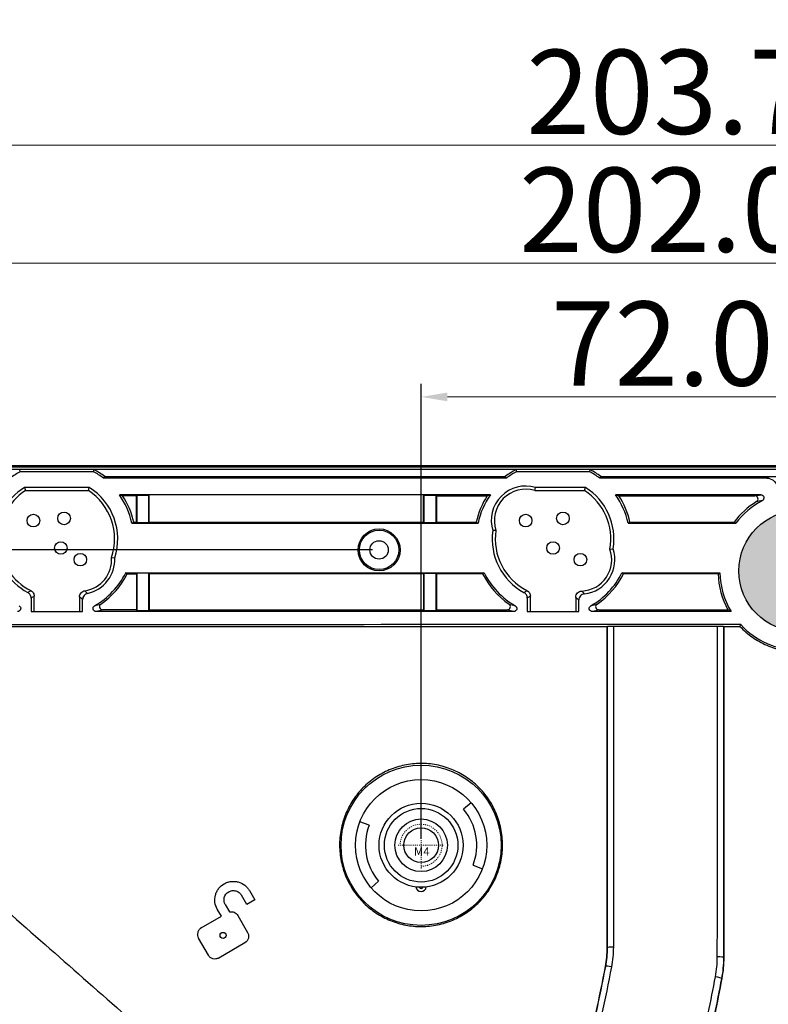
# Model space of a CAD drawing. Units: millimetres. Extents: x 3028 to 3892, y 627 to 1238.
# Drawn here: x 3288 to 3359, y 1076 to 1170 of the extents above; entities that cross this region are included whole.
import ezdxf

# ---------------------------------------------------------------- set-up
doc = ezdxf.new("R2010")
doc.units = ezdxf.units.MM
doc.header["$LTSCALE"] = 0.25
doc.linetypes.add('CENTER', pattern=[0.6, 0.375, -0.075, 0.075, -0.075])
doc.linetypes.add('HIDDEN', pattern=[0.2, 0.1, -0.1])
doc.layers.get('0').update_dxf_attribs({"lineweight": 25})
doc.layers.add('1', color=7, linetype='Continuous', true_color=0xffffff)
doc.layers.add('screw', color=33, linetype='Continuous', lineweight=13)
doc.styles.add('Times New Roman', font='times.ttf')
doc.styles.add('TXT', font='txt.shx', dxfattribs={"bigfont": 'gbcbig.shx'})
doc.dimstyles.new('承认书标注样式', dxfattribs={"dimtxt": 8, "dimasz": 2.5, "dimexe": 1.25, "dimexo": 0.625, "dimgap": 1, "dimtad": 1, "dimdec": 1, "dimzin": 1, "dimdsep": 46, "dimtxsty": 'Times New Roman', "dimcen": 0.09, "dimclrd": 7, "dimclre": 7, "dimclrt": 7, "dimadec": 0, "dimazin": 0, "dimtol": 1, "dimtp": 0.1, "dimtm": 0.1, "dimtfac": 1, "dimtmove": 0, "dimatfit": 3, "dimfxl": 1, "dimtolj": 1, "dimlwd": -1, "dimlwe": -1, "dimarcsym": 0})

# ---------------------------------------------------------------- blocks, each defined once
blk = doc.blocks.new('screw_m4_k')
at = {"layer": 'screw', "color": 1, "linetype": 'CENTER', "ltscale": 0.08}
for p, q in [((0, -2.2), (0, 2.2)), ((-2.2, 0), (2.2, 0))]:
    blk.add_line(p, q, dxfattribs=at)
at = {"layer": 'screw', "color": 33}
blk.add_circle((0, 0), 1.65, dxfattribs=at)
at = {"layer": 'screw', "color": 92, "linetype": 'HIDDEN', "ltscale": 0.08}
blk.add_arc((0, 0), 2, 270, 180, dxfattribs=at)
at = {"layer": 'screw', "color": 6, "style": 'TXT'}
blk.add_text('M4', height=0.8, dxfattribs=at).set_placement((-0.68, -1))
blk = doc.blocks.new('*D144')
at = {"color": 3, "ltscale": 0.3, "transparency": 16777216}
for p, q in [((3321.592, 1119.534), (3195.808, 1119.534)), ((3401.592, 885.534), (3195.808, 885.534))]:
    blk.add_line(p, q, dxfattribs=at)
at = {"color": 3, "lineweight": 5, "ltscale": 0.3, "transparency": 16777216}
blk.add_line((3197.058, 1117.034), (3197.058, 888.034), dxfattribs=at)
at = {"color": 3, "ltscale": 0.3, "transparency": 16777216}
for points in [[(3196.641, 1117.034), (3197.474, 1117.034), (3197.058, 1119.534)], [(3196.641, 888.034), (3197.474, 888.034), (3197.058, 885.534)]]:
    blk.add_solid(points, dxfattribs=at)
at = {"color": 3, "ltscale": 0.3, "transparency": 16777216, "insert": (3191.977, 1003.237), "char_height": 8, "attachment_point": 5, "rotation": 90, "style": 'Times New Roman'}
blk.add_mtext('\\A1;234.0±0.1', dxfattribs=at)
blk = doc.blocks.new('*D145')
at = {"color": 3, "ltscale": 0.3, "transparency": 16777216}
for p, q in [((3261.212, 1104.164), (3261.213, 1148.064)), ((3463.217, 1104.159), (3463.218, 1148.059))]:
    blk.add_line(p, q, dxfattribs=at)
at = {"color": 3, "lineweight": 5, "ltscale": 0.3, "transparency": 16777216}
blk.add_line((3263.713, 1146.814), (3460.718, 1146.809), dxfattribs=at)
at = {"color": 3, "ltscale": 0.3, "transparency": 16777216}
for points in [[(3263.713, 1147.231), (3263.713, 1146.398), (3261.213, 1146.814)], [(3460.718, 1147.226), (3460.718, 1146.393), (3463.218, 1146.809)]]:
    blk.add_solid(points, dxfattribs=at)
at = {"color": 3, "ltscale": 0.3, "transparency": 16777216, "insert": (3362.218, 1151.893), "char_height": 8, "attachment_point": 5, "rotation": 359.99859, "style": 'Times New Roman'}
blk.add_mtext('\\A1;202.0±0.1', dxfattribs=at)
blk = doc.blocks.new('*D151')
at = {"color": 3, "ltscale": 0.3, "transparency": 16777216}
for p, q in [((3326.217, 1092.057), (3326.217, 1135.339)), ((3398.217, 1092.057), (3398.217, 1135.339))]:
    blk.add_line(p, q, dxfattribs=at)
at = {"color": 3, "lineweight": 5, "ltscale": 0.3, "transparency": 16777216}
blk.add_line((3328.717, 1134.089), (3395.717, 1134.089), dxfattribs=at)
at = {"color": 3, "ltscale": 0.3, "transparency": 16777216}
for points in [[(3328.717, 1134.506), (3328.717, 1133.673), (3326.217, 1134.089)], [(3395.717, 1134.506), (3395.717, 1133.673), (3398.217, 1134.089)]]:
    blk.add_solid(points, dxfattribs=at)
at = {"color": 3, "ltscale": 0.3, "transparency": 16777216, "insert": (3362.217, 1139.17), "char_height": 8, "attachment_point": 5, "style": 'Times New Roman'}
blk.add_mtext('\\A1;72.0±0.1', dxfattribs=at)
blk = doc.blocks.new('*D152')
at = {"color": 3, "ltscale": 0.3, "transparency": 16777216}
for p, q in [((3260.382, 1047.074), (3260.382, 1159.286)), ((3464.052, 1047.074), (3464.052, 1159.286))]:
    blk.add_line(p, q, dxfattribs=at)
at = {"color": 3, "lineweight": 5, "ltscale": 0.3, "transparency": 16777216}
blk.add_line((3262.882, 1158.036), (3461.552, 1158.036), dxfattribs=at)
at = {"color": 3, "ltscale": 0.3, "transparency": 16777216}
for points in [[(3262.882, 1158.453), (3262.882, 1157.62), (3260.382, 1158.036)], [(3461.552, 1158.453), (3461.552, 1157.62), (3464.052, 1158.036)]]:
    blk.add_solid(points, dxfattribs=at)
at = {"color": 3, "ltscale": 0.3, "transparency": 16777216, "insert": (3362.903, 1163.117), "char_height": 8, "attachment_point": 5, "style": 'Times New Roman'}
blk.add_mtext('\\A1;203.7±0.1', dxfattribs=at)
blk = doc.blocks.new('*D167')
at = {"color": 3, "ltscale": 0.3, "transparency": 16777216}
for p, q in [((3237.217, 1128.159), (3237.217, 1176.983)), ((3487.217, 1128.159), (3487.217, 1176.983))]:
    blk.add_line(p, q, dxfattribs=at)
at = {"color": 3, "lineweight": 5, "ltscale": 0.3, "transparency": 16777216}
blk.add_line((3239.717, 1175.733), (3484.717, 1175.733), dxfattribs=at)
at = {"color": 3, "ltscale": 0.3, "transparency": 16777216}
for points in [[(3239.717, 1176.149), (3239.717, 1175.316), (3237.217, 1175.733)], [(3484.717, 1176.149), (3484.717, 1175.316), (3487.217, 1175.733)]]:
    blk.add_solid(points, dxfattribs=at)
at = {"color": 3, "ltscale": 0.3, "transparency": 16777216, "insert": (3361.325, 1180.802), "char_height": 8, "attachment_point": 5, "style": 'Times New Roman'}
blk.add_mtext('\\A1;250', dxfattribs=at)

msp = doc.modelspace()

# ---------------------------------------------------------------- hatches: boundary and pattern name
h = msp.add_hatch(color=7)
h.dxf.hatch_style = 1
h.paths.add_polyline_path([(3356.467, 1117.534, 1), (3367.967, 1117.534, 1)])

# ---------------------------------------------------------------- linework, layer by layer
at = {"color": 0}
msp.add_lwpolyline([(3237.217, 877.534), (3487.217, 877.534), (3487.217, 1127.534), (3237.217, 1127.534)], close=True, dxfattribs=at)
at = {"layer": '1', "color": 7, "linetype": 'Continuous'}
for p, q in [((3237.317, 1127.434), (3487.117, 1127.434)), ((3485.663, 1127.172), (3238.772, 1127.172)), ((3295.074, 1127.17), (3287.991, 1127.17)), ((3288.04, 1126.978), (3287.991, 1127.17)), ((3295.025, 1126.978), (3295.074, 1127.17)), ((3342.321, 1127.17), (3335.239, 1127.17)), ((3335.239, 1127.17), (3335.287, 1126.978)), ((3342.272, 1126.978), (3342.321, 1127.17)), ((3295.025, 1126.978), (3288.04, 1126.978)), ((3296.084, 1126.518), (3295.973, 1126.361)), ((3334.339, 1126.361), (3295.973, 1126.361)), ((3296.084, 1126.518), (3334.228, 1126.518)), ((3334.339, 1126.361), (3334.228, 1126.518)), ((3342.272, 1126.978), (3335.287, 1126.978)), ((3343.331, 1126.518), (3343.221, 1126.361)), ((3359.151, 1126.361), (3343.221, 1126.361)), ((3343.331, 1126.518), (3381.103, 1126.518)), ((3294.619, 1125.477), (3288.446, 1125.477)), ((3288.446, 1125.477), (3288.533, 1125.18)), ((3288.533, 1125.18), (3294.532, 1125.18)), ((3294.532, 1125.18), (3294.619, 1125.477)), ((3337.051, 1125.18), (3337.094, 1125.477)), ((3337.051, 1125.18), (3341.78, 1125.18)), ((3341.866, 1125.477), (3337.094, 1125.477)), ((3341.78, 1125.18), (3341.866, 1125.477)), ((3332.819, 1124.78), (3297.494, 1124.78)), ((3299.103, 1124.684), (3297.791, 1124.684)), ((3299.103, 1124.684), (3299.167, 1124.749)), ((3299.103, 1122.172), (3299.103, 1124.684)), ((3299.167, 1124.749), (3300.267, 1124.749)), ((3299.167, 1122.107), (3299.167, 1124.749)), ((3300.267, 1124.749), (3300.267, 1122.107)), ((3300.332, 1124.684), (3300.267, 1124.749)), ((3300.332, 1122.172), (3300.332, 1124.684)), ((3326.447, 1124.684), (3326.511, 1124.749)), ((3326.447, 1122.172), (3326.447, 1124.684)), ((3326.511, 1124.749), (3327.611, 1124.749)), ((3326.511, 1122.107), (3326.511, 1124.749)), ((3327.611, 1124.749), (3327.611, 1122.107)), ((3327.676, 1124.684), (3327.611, 1124.749)), ((3327.676, 1124.684), (3327.676, 1122.172)), ((3327.676, 1124.684), (3332.521, 1124.684)), ((3358.559, 1124.78), (3344.741, 1124.78)), ((3345.039, 1124.684), (3358.003, 1124.684)), ((3298.673, 1122.076), (3298.849, 1122.172)), ((3298.673, 1122.076), (3331.639, 1122.076)), ((3298.849, 1122.172), (3299.103, 1122.172)), ((3299.167, 1122.107), (3299.103, 1122.172)), ((3300.267, 1122.107), (3299.167, 1122.107)), ((3300.267, 1122.107), (3300.332, 1122.172)), ((3300.332, 1122.172), (3326.447, 1122.172)), ((3326.511, 1122.107), (3326.447, 1122.172)), ((3327.611, 1122.107), (3326.511, 1122.107)), ((3327.611, 1122.107), (3327.676, 1122.172)), ((3327.676, 1122.172), (3331.463, 1122.172)), ((3331.463, 1122.172), (3331.639, 1122.076)), ((3333.341, 1121.39), (3333.038, 1121.365)), ((3345.921, 1122.076), (3346.096, 1122.172)), ((3345.921, 1122.076), (3356.186, 1122.076)), ((3346.096, 1122.172), (3356.017, 1122.172)), ((3356.186, 1122.076), (3356.017, 1122.172)), ((3344.195, 1119.609), (3344.501, 1119.634)), ((3296.743, 1118.809), (3297.043, 1118.769)), ((3298.084, 1117.355), (3332.228, 1117.355)), ((3298.236, 1117.268), (3298.084, 1117.355)), ((3298.236, 1117.268), (3299.112, 1117.268)), ((3299.112, 1117.268), (3299.167, 1117.323)), ((3299.112, 1117.268), (3299.112, 1113.835)), ((3300.267, 1117.323), (3299.167, 1117.323)), ((3299.167, 1113.723), (3299.167, 1117.323)), ((3300.267, 1117.323), (3300.267, 1113.723)), ((3300.323, 1117.268), (3300.267, 1117.323)), ((3326.455, 1117.268), (3300.323, 1117.268)), ((3300.323, 1117.268), (3300.323, 1113.835)), ((3326.455, 1117.268), (3326.511, 1117.323)), ((3326.455, 1117.268), (3326.455, 1113.834)), ((3326.511, 1117.323), (3327.611, 1117.323)), ((3326.511, 1113.723), (3326.511, 1117.323)), ((3327.611, 1117.323), (3327.611, 1113.723)), ((3327.667, 1117.268), (3327.611, 1117.323)), ((3327.667, 1117.268), (3327.667, 1113.834)), ((3332.077, 1117.268), (3327.667, 1117.268)), ((3332.228, 1117.355), (3332.077, 1117.268)), ((3345.331, 1117.355), (3354.669, 1117.355)), ((3345.483, 1117.268), (3345.331, 1117.355)), ((3354.497, 1117.268), (3345.483, 1117.268)), ((3354.497, 1117.268), (3354.669, 1117.355)), ((3289.079, 1114.949), (3289.079, 1113.659)), ((3289.376, 1113.659), (3289.376, 1115.129)), ((3293.689, 1115.06), (3293.689, 1113.659)), ((3336.326, 1114.949), (3336.326, 1113.659)), ((3336.623, 1113.659), (3336.623, 1115.129)), ((3340.937, 1115.024), (3340.937, 1113.659)), ((3293.986, 1113.659), (3293.986, 1114.812)), ((3341.234, 1113.659), (3341.234, 1114.75)), ((3289.079, 1113.659), (3293.986, 1113.659)), ((3335.035, 1113.66), (3295.278, 1113.66)), ((3299.112, 1113.835), (3295.89, 1113.835)), ((3299.167, 1113.723), (3299.112, 1113.835)), ((3300.267, 1113.723), (3299.167, 1113.723)), ((3300.267, 1113.723), (3300.323, 1113.835)), ((3300.323, 1113.835), (3326.455, 1113.834)), ((3326.511, 1113.723), (3326.455, 1113.834)), ((3327.611, 1113.723), (3326.511, 1113.723)), ((3327.611, 1113.723), (3327.667, 1113.834)), ((3327.667, 1113.834), (3334.423, 1113.834)), ((3336.326, 1113.659), (3341.234, 1113.659)), ((3355.737, 1113.66), (3342.525, 1113.66)), ((3343.137, 1113.834), (3355.436, 1113.834)), ((3257.607, 1112.226), (3343.935, 1112.255)), ((3343.935, 1112.255), (3343.935, 1081.683)), ((3343.941, 1081.682), (3343.939, 1112.256)), ((3344.537, 1112.276), (3354.438, 1112.278)), ((3355.036, 1112.259), (3355.037, 1080.744)), ((3355.04, 1112.257), (3356.579, 1112.257)), ((3355.04, 1080.744), (3355.04, 1112.257)), ((3356.579, 1112.257), (3356.654, 1112.429)), ((3330.986, 1095.472), (3330.261, 1094.858)), ((3321.269, 1093.331), (3320.383, 1093.672)), ((3331.165, 1089.532), (3332.052, 1089.192)), ((3321.449, 1087.392), (3322.174, 1088.006)), ((3309.873, 1087.114), (3310.382, 1086.234)), ((3309.622, 1085.795), (3309.114, 1086.675)), ((3310.382, 1086.234), (3309.622, 1085.795)), ((3307.194, 1084.675), (3306.807, 1085.344)), ((3307.567, 1085.783), (3307.967, 1085.089)), ((3305.285, 1083.573), (3307.194, 1084.675)), ((3308.765, 1084.75), (3309.7, 1083.131)), ((3305.956, 1080.969), (3305.021, 1082.588)), ((3309.436, 1082.146), (3306.941, 1080.705))]:
    msp.add_line(p, q, dxfattribs=at)
for centre, radius in [((3362.217, 1117.534), 5.75), ((3289.3, 1122.326), 0.6), ((3292.217, 1122.534), 0.6), ((3336.176, 1122.326), 0.6), ((3339.717, 1122.534), 0.6), ((3322.217, 1119.534), 2), ((3322.217, 1119.534), 1.877), ((3291.909, 1119.714), 0.6), ((3322.217, 1119.534), 0.877), ((3338.781, 1119.714), 0.6), ((3293.765, 1118.606), 0.6), ((3341.384, 1118.606), 0.6), ((3326.217, 1091.432), 7.625), ((3326.217, 1091.432), 6.25), ((3326.217, 1091.432), 4), ((3326.217, 1091.432), 3.5), ((3326.217, 1091.432), 2.5), ((3326.217, 1091.432), 1.65), ((3307.361, 1082.859), 0.285)]:
    msp.add_circle(centre, radius, dxfattribs=at)
for centre, radius, start, end in [((3291.533, 1120.57), 7.49, 52.57592, 61.78366), ((3338.78, 1120.57), 7.49, 118.21634, 127.42408), ((3338.78, 1120.57), 7.49, 52.57592, 61.78366), ((3291.533, 1120.57), 7.298, 118.59303, 127.48145), ((3291.533, 1120.57), 7.298, 52.51855, 61.40697), ((3338.78, 1120.57), 7.298, 118.59303, 127.48145), ((3338.78, 1120.57), 7.298, 52.51855, 61.40697), ((3291.533, 1120.57), 5.797, 122.1709, 241.49146), ((3291.533, 1120.57), 5.5, 123.05182, 243.13735), ((3291.533, 1120.57), 5.5, 341.32163, 56.94818), ((3291.533, 1120.57), 5.797, 341.90023, 57.8291), ((3336.176, 1122.326), 3.282, 73.74904, 197.03252), ((3336.176, 1122.326), 2.985, 72.95449, 198.28012), ((3338.78, 1120.57), 5.5, 349.94051, 56.94818), ((3338.78, 1120.57), 5.797, 350.70846, 57.8291), ((3291.533, 1120.57), 7.298, 11.90595, 35.23208), ((3291.533, 1120.57), 7.49, 12.34709, 33.31754), ((3338.78, 1120.57), 7.49, 146.68246, 167.65291), ((3338.78, 1120.57), 7.298, 144.76792, 168.09405), ((3338.78, 1120.57), 7.298, 11.90595, 35.23208), ((3338.78, 1120.57), 7.49, 12.34709, 33.31754), ((3362.217, 1117.534), 7.55, 117.7687, 143.0222), ((3362.217, 1117.534), 7.743, 121.59559, 143.20285), ((3338.78, 1120.57), 5.5, 171.42867, 243.13355), ((3338.78, 1120.57), 5.797, 172.12024, 241.48777), ((3341.384, 1118.606), 2.985, 272.43709, 19.64593), ((3341.384, 1118.606), 3.282, 276.64641, 18.26054), ((3293.765, 1118.606), 2.985, 278.40636, 3.89721), ((3293.765, 1118.606), 3.282, 282.20936, 2.85341), ((3291.533, 1120.57), 7.298, 299.53584, 333.85997), ((3291.533, 1120.57), 7.472, 304.10239, 333.77153), ((3338.78, 1120.57), 7.472, 206.22847, 235.90046), ((3338.78, 1120.57), 7.298, 206.14003, 240.46758), ((3338.78, 1120.57), 7.298, 299.53177, 333.85998), ((3338.78, 1120.57), 7.472, 304.0989, 333.77153), ((3362.217, 1117.534), 7.725, 181.97575, 208.61503), ((3362.217, 1117.534), 7.55, 181.35889, 210.87202), ((3420.023, -362212.96), 363325.394, 90.00999312, 90.02644935), ((3362.217, 1117.534), 7.55, 222.54212, 317.47611), ((3326.217, 1091.432), 5.3, 339, 40.27256), ((3326.217, 1091.432), 5.3, 159, 220.27256), ((3326.217, 1087.532), 0.5, 187.95883, 352.04117), ((3326.217, 1087.532), 0.2, 208.73565, 331.26433)]:
    msp.add_arc(centre, radius, start, end, dxfattribs=at)
for centre, major_axis, ratio, start_param, end_param in [((3358.11, 1123.936), (11.104, 8.897), 0.088472, 1.394763, 1.406375), ((3344.538, 1081.677), (-0.6, 0), 0.108243, 4.738501, 6.195402), ((3354.439, 1080.738), (-0.6, 0), 0.1192, 3.229487, 4.739754), ((3344.361, 1079.794), (-0.589, 0.112), 0.096853, 4.759983, 6.195506), ((3354.261, 1078.857), (-0.589, 0.112), 0.10748, 3.229369, 4.763312)]:
    msp.add_ellipse(centre, major_axis=major_axis, ratio=ratio, start_param=start_param, end_param=end_param, dxfattribs=at)
for points, knots in [([(3359.151, 1126.361), (3359.369, 1126.361), (3359.583, 1126.289), (3359.929, 1126.027), (3360.055, 1125.842), (3360.114, 1125.632)], [0, 0, 0, 0, 0.5, 0.5, 1, 1, 1, 1]), ([(3358.161, 1124.129), (3358.217, 1124.163), (3358.26, 1124.215), (3358.307, 1124.336), (3358.311, 1124.403), (3358.275, 1124.528), (3358.237, 1124.584), (3358.133, 1124.662), (3358.069, 1124.684), (3358.003, 1124.684)], [0, 0, 0, 0, 0.25, 0.25, 0.5, 0.5, 0.75, 0.75, 1, 1, 1, 1]), ([(3358.7, 1124.215), (3358.604, 1124.201), (3358.512, 1124.186), (3358.333, 1124.158), (3358.246, 1124.143), (3358.161, 1124.129)], [0, 0, 0, 0, 0.498414, 0.498414, 1, 1, 1, 1]), ([(3358.559, 1124.78), (3358.626, 1124.78), (3358.692, 1124.758), (3358.798, 1124.676), (3358.835, 1124.618), (3358.868, 1124.488), (3358.862, 1124.419), (3358.807, 1124.297), (3358.759, 1124.246), (3358.7, 1124.215)], [0, 0, 0, 0, 0.25, 0.25, 0.5, 0.5, 0.75, 0.75, 1, 1, 1, 1]), ([(3288.766, 1115.476), (3288.813, 1115.507), (3288.86, 1115.538), (3288.954, 1115.6), (3289.001, 1115.632), (3289.047, 1115.663)], [0, 0, 0, 0, 0.500989, 0.500989, 1, 1, 1, 1]), ([(3289.079, 1114.949), (3289.079, 1115.057), (3289.05, 1115.164), (3288.941, 1115.347), (3288.861, 1115.424), (3288.766, 1115.476)], [0, 0, 0, 0, 0.5, 0.5, 1, 1, 1, 1]), ([(3289.047, 1115.663), (3289.147, 1115.613), (3289.23, 1115.536), (3289.345, 1115.349), (3289.376, 1115.24), (3289.376, 1115.129)], [0, 0, 0, 0, 0.5, 0.5, 1, 1, 1, 1]), ([(3289.376, 1115.129), (3289.327, 1115.098), (3289.277, 1115.068), (3289.178, 1115.008), (3289.129, 1114.979), (3289.079, 1114.949)], [0, 0, 0, 0, 0.499012, 0.499012, 1, 1, 1, 1]), ([(3293.689, 1115.06), (3293.689, 1115.203), (3293.742, 1115.343), (3293.928, 1115.559), (3294.059, 1115.632), (3294.201, 1115.653)], [0, 0, 0, 0, 0.5, 0.5, 1, 1, 1, 1]), ([(3293.986, 1114.812), (3293.936, 1114.852), (3293.887, 1114.893), (3293.788, 1114.975), (3293.738, 1115.017), (3293.689, 1115.06)], [0, 0, 0, 0, 0.502159, 0.502159, 1, 1, 1, 1]), ([(3294.459, 1115.398), (3294.325, 1115.369), (3294.205, 1115.295), (3294.033, 1115.082), (3293.986, 1114.949), (3293.986, 1114.812)], [0, 0, 0, 0, 0.5, 0.5, 1, 1, 1, 1]), ([(3294.201, 1115.653), (3294.243, 1115.609), (3294.286, 1115.566), (3294.372, 1115.481), (3294.415, 1115.439), (3294.459, 1115.398)], [0, 0, 0, 0, 0.497837, 0.497837, 1, 1, 1, 1]), ([(3336.013, 1115.476), (3336.06, 1115.507), (3336.107, 1115.538), (3336.201, 1115.601), (3336.248, 1115.632), (3336.294, 1115.664)], [0, 0, 0, 0, 0.500989, 0.500989, 1, 1, 1, 1]), ([(3336.326, 1114.949), (3336.326, 1115.058), (3336.297, 1115.164), (3336.187, 1115.347), (3336.108, 1115.425), (3336.013, 1115.476)], [0, 0, 0, 0, 0.5, 0.5, 1, 1, 1, 1]), ([(3336.294, 1115.664), (3336.393, 1115.613), (3336.477, 1115.536), (3336.592, 1115.35), (3336.623, 1115.24), (3336.623, 1115.129)], [0, 0, 0, 0, 0.5, 0.5, 1, 1, 1, 1]), ([(3336.623, 1115.129), (3336.574, 1115.098), (3336.524, 1115.068), (3336.425, 1115.009), (3336.376, 1114.979), (3336.326, 1114.949)], [0, 0, 0, 0, 0.499012, 0.499012, 1, 1, 1, 1]), ([(3340.937, 1115.024), (3340.937, 1115.178), (3340.998, 1115.329), (3341.209, 1115.549), (3341.357, 1115.617), (3341.511, 1115.623)], [0, 0, 0, 0, 0.5, 0.5, 1, 1, 1, 1]), ([(3341.234, 1114.75), (3341.184, 1114.795), (3341.134, 1114.84), (3341.035, 1114.931), (3340.986, 1114.977), (3340.937, 1115.024)], [0, 0, 0, 0, 0.502716, 0.502716, 1, 1, 1, 1]), ([(3341.764, 1115.346), (3341.618, 1115.329), (3341.482, 1115.258), (3341.289, 1115.04), (3341.234, 1114.897), (3341.234, 1114.75)], [0, 0, 0, 0, 0.5, 0.5, 1, 1, 1, 1]), ([(3341.511, 1115.623), (3341.552, 1115.576), (3341.594, 1115.529), (3341.678, 1115.437), (3341.721, 1115.391), (3341.764, 1115.346)], [0, 0, 0, 0, 0.49728, 0.49728, 1, 1, 1, 1]), ([(3287.935, 1114.221), (3287.993, 1114.188), (3288.038, 1114.137), (3288.09, 1114.016), (3288.095, 1113.947), (3288.062, 1113.819), (3288.024, 1113.762), (3287.919, 1113.682), (3287.854, 1113.66), (3287.787, 1113.66)], [0, 0, 0, 0, 0.25, 0.25, 0.5, 0.5, 0.75, 0.75, 1, 1, 1, 1]), ([(3295.278, 1113.66), (3295.212, 1113.66), (3295.147, 1113.682), (3295.042, 1113.762), (3295.004, 1113.819), (3294.97, 1113.946), (3294.975, 1114.015), (3295.027, 1114.137), (3295.072, 1114.188), (3295.13, 1114.221)], [0, 0, 0, 0, 0.25, 0.25, 0.5, 0.5, 0.75, 0.75, 1, 1, 1, 1]), ([(3295.722, 1114.383), (3295.669, 1114.347), (3295.629, 1114.294), (3295.586, 1114.174), (3295.584, 1114.107), (3295.621, 1113.986), (3295.66, 1113.931), (3295.762, 1113.856), (3295.826, 1113.835), (3295.89, 1113.835)], [0, 0, 0, 0, 0.25, 0.25, 0.5, 0.5, 0.75, 0.75, 1, 1, 1, 1]), ([(3334.423, 1113.834), (3334.487, 1113.834), (3334.55, 1113.855), (3334.653, 1113.93), (3334.691, 1113.985), (3334.729, 1114.106), (3334.727, 1114.174), (3334.685, 1114.293), (3334.644, 1114.346), (3334.591, 1114.382)], [0, 0, 0, 0, 0.25, 0.25, 0.5, 0.5, 0.75, 0.75, 1, 1, 1, 1]), ([(3335.183, 1114.22), (3335.24, 1114.188), (3335.286, 1114.137), (3335.338, 1114.015), (3335.343, 1113.947), (3335.31, 1113.819), (3335.271, 1113.762), (3335.167, 1113.682), (3335.101, 1113.66), (3335.035, 1113.66)], [0, 0, 0, 0, 0.25, 0.25, 0.5, 0.5, 0.75, 0.75, 1, 1, 1, 1]), ([(3342.525, 1113.66), (3342.458, 1113.66), (3342.394, 1113.681), (3342.289, 1113.762), (3342.25, 1113.819), (3342.217, 1113.946), (3342.222, 1114.015), (3342.273, 1114.136), (3342.319, 1114.188), (3342.377, 1114.22)], [0, 0, 0, 0, 0.25, 0.25, 0.5, 0.5, 0.75, 0.75, 1, 1, 1, 1]), ([(3342.969, 1114.382), (3342.916, 1114.346), (3342.875, 1114.294), (3342.832, 1114.174), (3342.831, 1114.107), (3342.868, 1113.985), (3342.907, 1113.931), (3343.009, 1113.855), (3343.073, 1113.834), (3343.137, 1113.834)], [0, 0, 0, 0, 0.25, 0.25, 0.5, 0.5, 0.75, 0.75, 1, 1, 1, 1]), ([(3343.939, 1112.256), (3343.952, 1112.262), (3344.022, 1112.267), (3344.241, 1112.274), (3344.387, 1112.276), (3344.537, 1112.276)], [0, 0, 0, 0, 0.5, 0.5, 1, 1, 1, 1]), ([(3344.537, 1112.276), (3344.537, 1109.724), (3344.536, 1107.176), (3344.534, 1102.086), (3344.533, 1099.544), (3344.531, 1094.46), (3344.529, 1091.918), (3344.526, 1086.832), (3344.524, 1084.288), (3344.523, 1081.742)], [0, 0, 0, 0, 0.25, 0.25, 0.5, 0.5, 0.75, 0.75, 1, 1, 1, 1]), ([(3354.423, 1080.809), (3354.425, 1083.433), (3354.427, 1086.054), (3354.43, 1091.294), (3354.432, 1093.913), (3354.434, 1099.152), (3354.435, 1101.772), (3354.437, 1107.019), (3354.438, 1109.645), (3354.438, 1112.278)], [0, 0, 0, 0, 0.25, 0.25, 0.5, 0.5, 0.75, 0.75, 1, 1, 1, 1]), ([(3354.438, 1112.278), (3354.587, 1112.278), (3354.734, 1112.276), (3354.952, 1112.269), (3355.022, 1112.264), (3355.036, 1112.259)], [0, 0, 0, 0, 0.5, 0.5, 1, 1, 1, 1]), ([(3356.579, 1112.257), (3356.942, 1111.871), (3357.339, 1111.528), (3357.981, 1111.077), (3358.203, 1110.937), (3358.663, 1110.679), (3358.902, 1110.561), (3359.625, 1110.248), (3360.124, 1110.09), (3360.897, 1109.929), (3361.16, 1109.888), (3361.687, 1109.834), (3361.952, 1109.82), (3362.217, 1109.82)], [0, 0, 0, 0, 0.25, 0.25, 0.375, 0.375, 0.5, 0.5, 0.75, 0.75, 0.875, 0.875, 1, 1, 1, 1]), ([(3268.449, 1100.904), (3270.918, 1098.833), (3273.376, 1096.75), (3278.274, 1092.561), (3280.712, 1090.455), (3288.007, 1084.113), (3292.842, 1079.852), (3300.101, 1073.468), (3302.522, 1071.342), (3307.373, 1067.1), (3309.805, 1064.986), (3313.444, 1061.806), (3314.654, 1060.744), (3317.057, 1058.601), (3318.247, 1057.519), (3320.564, 1055.291), (3321.686, 1054.141), (3323.237, 1052.286), (3323.733, 1051.648), (3324.677, 1050.322), (3325.125, 1049.636), (3325.549, 1048.926)], [0, 0, 0, 0, 0.125, 0.125, 0.25, 0.25, 0.5, 0.5, 0.625, 0.625, 0.75, 0.75, 0.8125, 0.8125, 0.875, 0.875, 0.9375, 0.9375, 0.96875, 0.96875, 1, 1, 1, 1]), ([(3333.907, 1092.462), (3333.973, 1091.956), (3333.988, 1091.451), (3333.938, 1090.697), (3333.909, 1090.446), (3333.827, 1089.945), (3333.772, 1089.694), (3333.575, 1088.959), (3333.397, 1088.487), (3332.95, 1087.579), (3332.677, 1087.14), (3332.061, 1086.336), (3331.716, 1085.966), (3331.141, 1085.461), (3330.939, 1085.301), (3330.525, 1085.004), (3330.099, 1084.729), (3329.648, 1084.497), (3329.185, 1084.287), (3328.946, 1084.193), (3328.218, 1083.946), (3327.724, 1083.831), (3326.969, 1083.732), (3326.716, 1083.712), (3326.204, 1083.695), (3325.947, 1083.7), (3325.185, 1083.751), (3324.686, 1083.834), (3323.949, 1084.032), (3323.704, 1084.111), (3323.226, 1084.292), (3322.993, 1084.394), (3322.313, 1084.731), (3321.883, 1084.999), (3321.072, 1085.624), (3320.702, 1085.972), (3320.204, 1086.543), (3320.047, 1086.742), (3319.751, 1087.156), (3319.612, 1087.372), (3319.233, 1088.033), (3319.025, 1088.494), (3318.701, 1089.453), (3318.585, 1089.955), (3318.455, 1090.958), (3318.438, 1091.462), (3318.489, 1092.224), (3318.518, 1092.479), (3318.601, 1092.979), (3318.655, 1093.226), (3318.851, 1093.957), (3319.03, 1094.434), (3319.482, 1095.35), (3319.749, 1095.779), (3320.211, 1096.381), (3320.375, 1096.575), (3320.724, 1096.947), (3320.908, 1097.126), (3321.482, 1097.629), (3321.893, 1097.923), (3322.553, 1098.305), (3322.782, 1098.423), (3323.248, 1098.634), (3323.484, 1098.727), (3324.205, 1098.971), (3324.699, 1099.087), (3325.461, 1099.187), (3325.717, 1099.207), (3326.225, 1099.223), (3326.732, 1099.214), (3327.236, 1099.156), (3327.739, 1099.072), (3327.991, 1099.018), (3328.73, 1098.818), (3329.204, 1098.638), (3330.113, 1098.188), (3330.551, 1097.914), (3331.354, 1097.295), (3331.722, 1096.949), (3332.224, 1096.375), (3332.383, 1096.173), (3332.678, 1095.76), (3332.814, 1095.547), (3333.191, 1094.892), (3333.4, 1094.43), (3333.727, 1093.463), (3333.841, 1092.968), (3333.907, 1092.462)], [0, 0, 0, 0, 0.03125, 0.03125, 0.046875, 0.046875, 0.0625, 0.0625, 0.09375, 0.09375, 0.125, 0.125, 0.15625, 0.15625, 0.171875, 0.171875, 0.1875, 0.203125, 0.203125, 0.21875, 0.21875, 0.25, 0.25, 0.265625, 0.265625, 0.28125, 0.28125, 0.3125, 0.3125, 0.328125, 0.328125, 0.34375, 0.34375, 0.375, 0.375, 0.40625, 0.40625, 0.421875, 0.421875, 0.4375, 0.4375, 0.46875, 0.46875, 0.5, 0.5, 0.53125, 0.53125, 0.546875, 0.546875, 0.5625, 0.5625, 0.59375, 0.59375, 0.625, 0.625, 0.640625, 0.640625, 0.65625, 0.65625, 0.6875, 0.6875, 0.703125, 0.703125, 0.71875, 0.71875, 0.75, 0.75, 0.765625, 0.765625, 0.78125, 0.796875, 0.796875, 0.8125, 0.8125, 0.84375, 0.84375, 0.875, 0.875, 0.90625, 0.90625, 0.921875, 0.921875, 0.9375, 0.9375, 0.96875, 0.96875, 1, 1, 1, 1]), ([(3252.482, 1091.552), (3256.543, 1087.668), (3260.583, 1083.762), (3268.603, 1075.889), (3272.584, 1071.923), (3280.532, 1063.977), (3284.502, 1060), (3289.513, 1055.078), (3290.517, 1054.096), (3292.527, 1052.132), (3293.533, 1051.151), (3295.537, 1049.182), (3296.536, 1048.195), (3298.003, 1046.683), (3298.487, 1046.174), (3299.428, 1045.131), (3299.885, 1044.596), (3300.314, 1044.033)], [0, 0, 0, 0, 0.25, 0.25, 0.5, 0.5, 0.75, 0.75, 0.8125, 0.8125, 0.875, 0.875, 0.9375, 0.9375, 0.96875, 0.96875, 1, 1, 1, 1]), ([(3306.807, 1085.344), (3306.691, 1085.546), (3306.616, 1085.767), (3306.555, 1086.228), (3306.571, 1086.463), (3306.66, 1086.798), (3306.702, 1086.908), (3306.804, 1087.115), (3306.864, 1087.213), (3307.077, 1087.491), (3307.253, 1087.645), (3307.556, 1087.82), (3307.661, 1087.868), (3307.88, 1087.942), (3307.995, 1087.969), (3308.224, 1087.999), (3308.339, 1088.003), (3308.571, 1087.988), (3308.687, 1087.969), (3309.021, 1087.879), (3309.234, 1087.774), (3309.509, 1087.564), (3309.594, 1087.484), (3309.747, 1087.309), (3309.815, 1087.215), (3309.873, 1087.114)], [0, 0, 0, 0, 0.125, 0.125, 0.25, 0.25, 0.3125, 0.3125, 0.375, 0.375, 0.5, 0.5, 0.5625, 0.5625, 0.625, 0.625, 0.6875, 0.6875, 0.75, 0.75, 0.875, 0.875, 0.9375, 0.9375, 1, 1, 1, 1]), ([(3307.567, 1085.783), (3307.508, 1085.885), (3307.47, 1085.996), (3307.44, 1086.228), (3307.448, 1086.347), (3307.538, 1086.685), (3307.69, 1086.885), (3307.995, 1087.061), (3308.108, 1087.099), (3308.34, 1087.13), (3308.459, 1087.122), (3308.684, 1087.061), (3308.791, 1087.008), (3308.976, 1086.867), (3309.055, 1086.777), (3309.114, 1086.675)], [0, 0, 0, 0, 0.125, 0.125, 0.25, 0.25, 0.5, 0.5, 0.625, 0.625, 0.75, 0.75, 0.875, 0.875, 1, 1, 1, 1]), ([(3307.967, 1085.089), (3308.119, 1085.127), (3308.28, 1085.114), (3308.566, 1084.992), (3308.687, 1084.885), (3308.765, 1084.75)], [0, 0, 0, 0, 0.5, 0.5, 1, 1, 1, 1]), ([(3305.285, 1083.573), (3305.203, 1083.525), (3305.131, 1083.462), (3305.016, 1083.312), (3304.973, 1083.226), (3304.9, 1082.953), (3304.926, 1082.753), (3305.021, 1082.588)], [0, 0, 0, 0, 0.25, 0.25, 0.5, 0.5, 1, 1, 1, 1]), ([(3309.7, 1083.131), (3309.748, 1083.049), (3309.778, 1082.958), (3309.803, 1082.771), (3309.797, 1082.675), (3309.724, 1082.403), (3309.601, 1082.241), (3309.436, 1082.146)], [0, 0, 0, 0, 0.25, 0.25, 0.5, 0.5, 1, 1, 1, 1]), ([(3306.941, 1080.705), (3306.858, 1080.658), (3306.768, 1080.627), (3306.58, 1080.602), (3306.484, 1080.609), (3306.212, 1080.682), (3306.051, 1080.804), (3305.956, 1080.969)], [0, 0, 0, 0, 0.25, 0.25, 0.5, 0.5, 1, 1, 1, 1]), ([(3325.541, 1048.901), (3326.394, 1050.174), (3327.305, 1051.402), (3329.203, 1053.799), (3330.192, 1054.969), (3332.208, 1057.274), (3333.239, 1058.406), (3334.767, 1060.121), (3335.273, 1060.696), (3336.267, 1061.862), (3336.754, 1062.455), (3338.163, 1064.261), (3339.031, 1065.507), (3340.136, 1067.491), (3340.47, 1068.171), (3341.079, 1069.567), (3341.355, 1070.284), (3342.106, 1072.462), (3342.502, 1073.937), (3343.194, 1076.912), (3343.488, 1078.411), (3343.774, 1079.911)], [0, 0, 0, 0, 0.125, 0.125, 0.25, 0.25, 0.375, 0.375, 0.4375, 0.4375, 0.5, 0.5, 0.625, 0.625, 0.6875, 0.6875, 0.75, 0.75, 0.875, 0.875, 1, 1, 1, 1]), ([(3343.768, 1079.912), (3343.482, 1078.413), (3343.187, 1076.915), (3342.496, 1073.942), (3342.099, 1072.467), (3341.349, 1070.291), (3341.074, 1069.576), (3340.466, 1068.182), (3340.132, 1067.502), (3339.029, 1065.52), (3338.162, 1064.274), (3336.754, 1062.467), (3336.267, 1061.875), (3335.274, 1060.709), (3334.769, 1060.135), (3333.241, 1058.42), (3332.211, 1057.289), (3329.189, 1053.833), (3327.252, 1051.467), (3325.549, 1048.926)], [0, 0, 0, 0, 0.125, 0.125, 0.25, 0.25, 0.3125, 0.3125, 0.375, 0.375, 0.5, 0.5, 0.5625, 0.5625, 0.625, 0.625, 0.75, 0.75, 1, 1, 1, 1]), ([(3344.343, 1079.856), (3344.052, 1078.335), (3343.753, 1076.814), (3343.048, 1073.797), (3342.644, 1072.301), (3341.879, 1070.093), (3341.599, 1069.366), (3340.98, 1067.95), (3340.641, 1067.26), (3339.523, 1065.247), (3338.645, 1063.981), (3337.22, 1062.145), (3336.726, 1061.543), (3335.72, 1060.359), (3335.208, 1059.775), (3333.659, 1058.034), (3332.613, 1056.884), (3330.57, 1054.544), (3329.569, 1053.357), (3328.128, 1051.53), (3327.657, 1050.914), (3326.971, 1049.974), (3326.745, 1049.659), (3326.301, 1049.022), (3326.084, 1048.7), (3325.868, 1048.378)], [0, 0, 0, 0, 0.125, 0.125, 0.25, 0.25, 0.3125, 0.3125, 0.375, 0.375, 0.5, 0.5, 0.5625, 0.5625, 0.625, 0.625, 0.75, 0.75, 0.875, 0.875, 0.9375, 0.9375, 0.96875, 0.96875, 1, 1, 1, 1]), ([(3329.163, 1028.891), (3329.382, 1030.071), (3329.613, 1031.249), (3330.139, 1033.59), (3330.433, 1034.753), (3331.141, 1037.053), (3331.55, 1038.174), (3332.541, 1040.321), (3333.12, 1041.349), (3334.387, 1043.345), (3335.075, 1044.313), (3336.522, 1046.211), (3337.278, 1047.137), (3338.824, 1048.958), (3339.615, 1049.854), (3341.211, 1051.636), (3342.014, 1052.523), (3344.378, 1055.219), (3345.893, 1057.067), (3347.912, 1060.047), (3348.546, 1061.081), (3349.679, 1063.181), (3350.182, 1064.251), (3351.533, 1067.51), (3352.223, 1069.748), (3353.074, 1073.161), (3353.328, 1074.308), (3353.803, 1076.612), (3354.022, 1077.769), (3354.243, 1078.926)], [0, 0, 0, 0, 0.0625, 0.0625, 0.125, 0.125, 0.1875, 0.1875, 0.25, 0.25, 0.3125, 0.3125, 0.375, 0.375, 0.4375, 0.4375, 0.5, 0.5, 0.625, 0.625, 0.6875, 0.6875, 0.75, 0.75, 0.875, 0.875, 0.9375, 0.9375, 1, 1, 1, 1]), ([(3329.802, 1028.783), (3330.016, 1029.941), (3330.242, 1031.095), (3330.754, 1033.385), (3331.039, 1034.521), (3331.72, 1036.757), (3332.115, 1037.858), (3332.849, 1039.465), (3333.118, 1039.993), (3333.695, 1041.036), (3334.005, 1041.554), (3334.973, 1043.073), (3335.668, 1044.046), (3337.121, 1045.941), (3337.878, 1046.864), (3339.427, 1048.682), (3340.219, 1049.576), (3341.816, 1051.355), (3342.618, 1052.242), (3344.191, 1054.041), (3344.963, 1054.953), (3346.445, 1056.824), (3347.159, 1057.785), (3348.495, 1059.767), (3349.115, 1060.781), (3350.238, 1062.862), (3350.742, 1063.929), (3351.649, 1066.109), (3352.053, 1067.222), (3352.779, 1069.486), (3353.099, 1070.635), (3353.674, 1072.939), (3353.931, 1074.097), (3354.408, 1076.421), (3354.629, 1077.586), (3354.851, 1078.75)], [0, 0, 0, 0, 0.0625, 0.0625, 0.125, 0.125, 0.1875, 0.1875, 0.21875, 0.21875, 0.25, 0.25, 0.3125, 0.3125, 0.375, 0.375, 0.4375, 0.4375, 0.5, 0.5, 0.5625, 0.5625, 0.625, 0.625, 0.6875, 0.6875, 0.75, 0.75, 0.8125, 0.8125, 0.875, 0.875, 0.9375, 0.9375, 1, 1, 1, 1]), ([(3354.85, 1078.75), (3354.629, 1077.595), (3354.41, 1076.439), (3353.938, 1074.138), (3353.685, 1072.992), (3352.838, 1069.582), (3352.152, 1067.346), (3350.813, 1064.088), (3350.315, 1063.018), (3349.195, 1060.918), (3348.567, 1059.882), (3346.566, 1056.894), (3345.061, 1055.041), (3342.706, 1052.343), (3341.906, 1051.457), (3340.31, 1049.679), (3339.517, 1048.787), (3337.967, 1046.972), (3337.208, 1046.051), (3335.752, 1044.162), (3335.059, 1043.198), (3333.78, 1041.212), (3333.194, 1040.19), (3332.191, 1038.053), (3331.78, 1036.935), (3331.07, 1034.639), (3330.776, 1033.477), (3330.25, 1031.138), (3330.019, 1029.962), (3329.802, 1028.783)], [0, 0, 0, 0, 0.0625, 0.0625, 0.125, 0.125, 0.25, 0.25, 0.3125, 0.3125, 0.375, 0.375, 0.5, 0.5, 0.5625, 0.5625, 0.625, 0.625, 0.6875, 0.6875, 0.75, 0.75, 0.8125, 0.8125, 0.875, 0.875, 0.9375, 0.9375, 1, 1, 1, 1])]:
    msp.add_open_spline(points, degree=3, knots=knots, dxfattribs=at)
for points in [[(3297.494, 1124.78), (3297.595, 1124.748), (3297.694, 1124.716), (3297.791, 1124.684)], [(3332.521, 1124.684), (3332.619, 1124.716), (3332.718, 1124.748), (3332.819, 1124.78)], [(3344.741, 1124.78), (3344.842, 1124.748), (3344.941, 1124.716), (3345.039, 1124.684)], [(3358.003, 1124.684), (3358.178, 1124.716), (3358.361, 1124.748), (3358.559, 1124.78)], [(3295.13, 1114.221), (3295.343, 1114.274), (3295.538, 1114.328), (3295.722, 1114.383)], [(3334.591, 1114.382), (3334.774, 1114.328), (3334.97, 1114.274), (3335.183, 1114.22)], [(3342.377, 1114.22), (3342.59, 1114.274), (3342.785, 1114.328), (3342.969, 1114.382)], [(3295.89, 1113.835), (3295.7, 1113.776), (3295.499, 1113.718), (3295.278, 1113.66)], [(3335.035, 1113.66), (3334.814, 1113.718), (3334.612, 1113.776), (3334.423, 1113.834)], [(3343.137, 1113.834), (3342.947, 1113.776), (3342.745, 1113.718), (3342.525, 1113.66)], [(3355.737, 1113.66), (3355.634, 1113.718), (3355.534, 1113.776), (3355.436, 1113.834)], [(3343.939, 1112.256), (3343.938, 1112.256), (3343.936, 1112.255), (3343.935, 1112.255)], [(3355.036, 1112.259), (3355.037, 1112.258), (3355.038, 1112.258), (3355.04, 1112.257)], [(3343.935, 1081.683), (3343.935, 1081.088), (3343.879, 1080.497), (3343.768, 1079.912)], [(3343.774, 1079.911), (3343.886, 1080.497), (3343.941, 1081.087), (3343.941, 1081.682)], [(3343.941, 1081.682), (3343.939, 1081.682), (3343.937, 1081.683), (3343.935, 1081.683)], [(3344.523, 1081.742), (3344.522, 1081.108), (3344.463, 1080.479), (3344.343, 1079.856)], [(3354.243, 1078.926), (3354.363, 1079.548), (3354.422, 1080.176), (3354.423, 1080.809)], [(3355.037, 1080.744), (3355.037, 1080.074), (3354.975, 1079.409), (3354.85, 1078.75)], [(3354.851, 1078.75), (3354.977, 1079.409), (3355.04, 1080.074), (3355.04, 1080.744)], [(3355.037, 1080.744), (3355.038, 1080.744), (3355.039, 1080.744), (3355.04, 1080.744)], [(3343.774, 1079.911), (3343.772, 1079.911), (3343.77, 1079.911), (3343.768, 1079.912)], [(3354.85, 1078.75), (3354.85, 1078.75), (3354.851, 1078.75), (3354.851, 1078.75)]]:
    msp.add_open_spline(points, degree=3, dxfattribs=at)

# ---------------------------------------------------------------- block references
at = {"layer": 'screw', "color": 114}
msp.add_blockref('screw_m4_k', (3326.217, 1091.432), dxfattribs=at)

# ---------------------------------------------------------------- dimensions: what is measured, and where the dimension line sits
at = {"color": 3, "ltscale": 0.3}
dim = msp.add_linear_dim(base=(3487.217, 1175.733), p1=(3237.217, 1127.534), p2=(3487.217, 1127.534), text='250', dimstyle='承认书标注样式', override={"dimclrd": 3, "dimclre": 3, "dimclrt": 3, "dimlwd": 5}, dxfattribs=at)
dim.commit()
dim.dimension.update_dxf_attribs({"geometry": '*D167', "text_midpoint": (3361.325, 1175.733), "dimtype": 160})
at = {"ltscale": 0.3}
for base, p1, p2, picture, middle in [((3464.052, 1158.036), (3260.382, 1046.449), (3464.052, 1046.449), '*D152', (3362.903, 1158.036)), ((3398.217, 1134.089), (3326.217, 1091.432), (3398.217, 1091.432), '*D151', (3362.217, 1134.089))]:
    dim = msp.add_linear_dim(base=base, p1=p1, p2=p2, dimstyle='承认书标注样式', override={"dimclrd": 3, "dimclre": 3, "dimclrt": 3, "dimlwd": 5}, dxfattribs=at)
    dim.commit()
    dim.dimension.update_dxf_attribs({"geometry": picture, "text_midpoint": middle, "dimtype": 160})
for base, p1, p2, angle, picture, middle, dimtype in [((3463.218, 1146.809), (3261.212, 1103.539), (3463.217, 1103.534), 359.99859, '*D145', (3362.217, 1146.812), 161), ((3197.058, 885.534), (3322.217, 1119.534), (3402.217, 885.534), 90, '*D144', (3197.058, 1003.237), 160)]:
    dim = msp.add_linear_dim(base=base, p1=p1, p2=p2, angle=angle, dimstyle='承认书标注样式', override={"dimclrd": 3, "dimclre": 3, "dimclrt": 3, "dimlwd": 5}, dxfattribs=at)
    dim.commit()
    dim.dimension.update_dxf_attribs({"geometry": picture, "text_midpoint": middle, "dimtype": dimtype})

doc.saveas('drawing.dxf')
